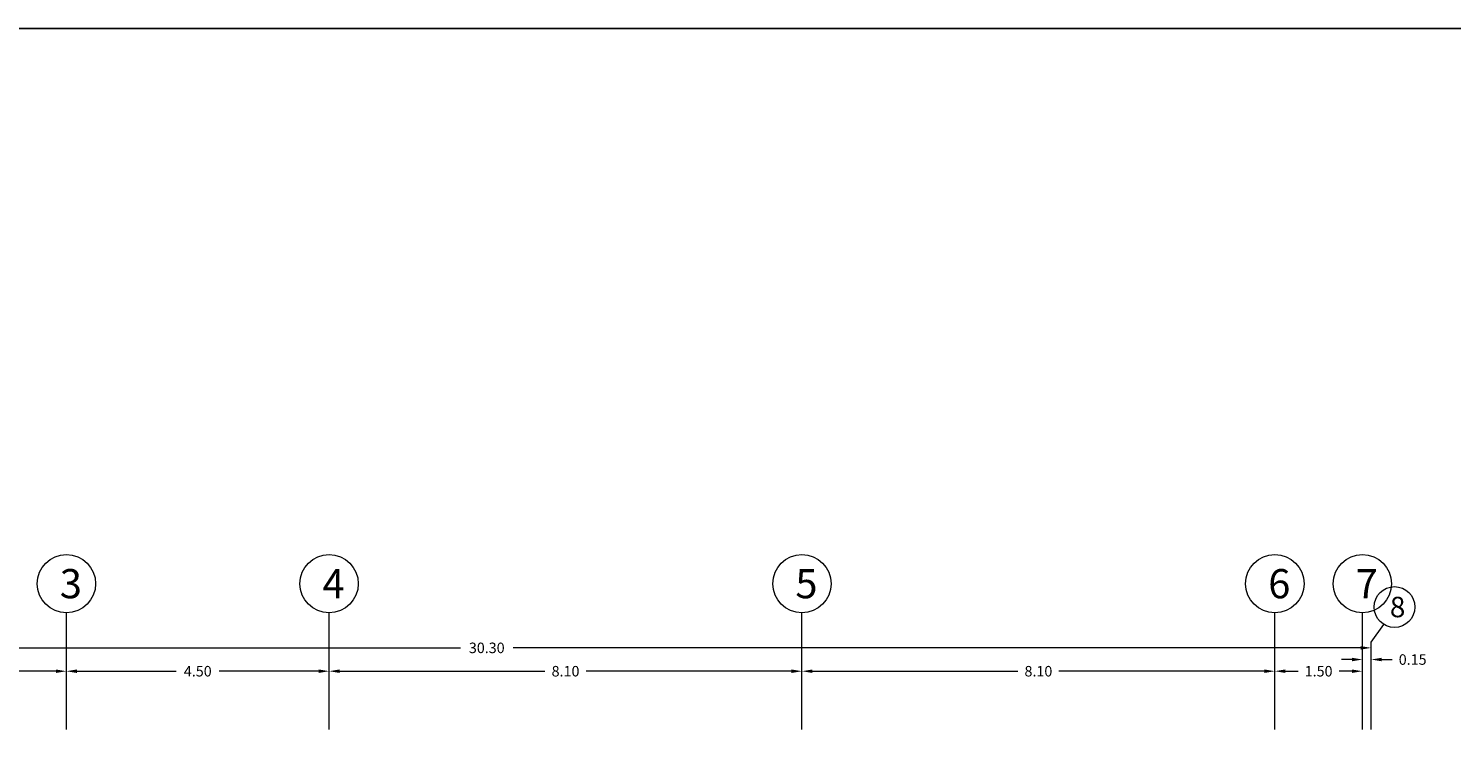
# Model space of a CAD drawing. Units: inches. Extents: x 269 to 848, y -413 to -122.
# Drawn here: x 751 to 776, y -135 to -122 of the extents above; entities that cross this region are included whole.
import ezdxf
from ezdxf.enums import TextEntityAlignment as Align

# ---------------------------------------------------------------- set-up
doc = ezdxf.new("R2010")
doc.units = ezdxf.units.IN
doc.header["$MEASUREMENT"] = 0
doc.layers.add('DIM_Bars', color=140, linetype='Continuous', lineweight=13)
doc.styles.add('Rassam', font='ROMANC.SHX')
doc.dimstyles.new('Rassam', dxfattribs={"dimtxt": 0.18, "dimasz": 0.18, "dimexe": 0.1, "dimexo": 0.05, "dimgap": 0.09, "dimtad": 0, "dimzin": 1, "dimdsep": 46, "dimtxsty": 'Rassam', "dimcen": 0.09, "dimse1": 1, "dimse2": 1, "dimclre": 256, "dimadec": 0, "dimazin": 2, "dimtp": 0.1, "dimtm": 0.1, "dimtfac": 0.71, "dimtdec": 4, "dimtofl": 0, "dimtmove": 0, "dimatfit": 3, "dimldrblk": 'DOT', "dimfxl": 0, "dimtolj": 1, "dimtzin": 7, "dimlwd": -1, "dimlwe": -1, "dimarcsym": 0})

# ---------------------------------------------------------------- blocks, each defined once
blk = doc.blocks.new('*D1873')
at = {"layer": 'Defpoints', "color": 0}
for p in [(744.301, -133.424), (752.101, -133.424), (752.101, -133.424)]:
    blk.add_point(p, dxfattribs=at)
at = {"layer": 'DIM_Bars', "color": 0}
for p, q in [((744.481, -133.424), (747.837, -133.424)), ((751.921, -133.424), (748.565, -133.424))]:
    blk.add_line(p, q, dxfattribs=at)
for points in [[(744.481, -133.394), (744.481, -133.454), (744.301, -133.424)], [(751.921, -133.394), (751.921, -133.454), (752.101, -133.424)]]:
    blk.add_solid(points, dxfattribs=at)
at = {"layer": 'DIM_Bars', "color": 0, "insert": (748.201, -133.424), "char_height": 0.18, "attachment_point": 5, "style": 'Rassam'}
blk.add_mtext('\\A1;7.80', dxfattribs=at)
blk = doc.blocks.new('_Dot')
at = {"color": 0, "linetype": 'ByBlock', "lineweight": -2}
blk.add_line((-0.5, 0), (-1, 0), dxfattribs=at)
at = {"color": 0, "linetype": 'ByBlock', "const_width": 0.5}
blk.add_lwpolyline([(-0.25, 0, 1), (0.25, 0, 1)], format="xyb", close=True, dxfattribs=at)
blk = doc.blocks.new('*D1883')
at = {"layer": 'Defpoints', "color": 0}
for p in [(752.101, -133.424), (756.601, -133.424), (756.601, -133.424)]:
    blk.add_point(p, dxfattribs=at)
at = {"layer": 'DIM_Bars', "color": 0}
for p, q in [((752.281, -133.424), (753.982, -133.424)), ((756.421, -133.424), (754.719, -133.424))]:
    blk.add_line(p, q, dxfattribs=at)
for points in [[(752.281, -133.394), (752.281, -133.454), (752.101, -133.424)], [(756.421, -133.394), (756.421, -133.454), (756.601, -133.424)]]:
    blk.add_solid(points, dxfattribs=at)
at = {"layer": 'DIM_Bars', "color": 0, "insert": (754.351, -133.424), "char_height": 0.18, "attachment_point": 5, "style": 'Rassam'}
blk.add_mtext('\\A1;4.50', dxfattribs=at)
blk = doc.blocks.new('*D1893')
at = {"layer": 'Defpoints', "color": 0}
for p in [(756.601, -133.424), (764.701, -133.424), (764.701, -133.424)]:
    blk.add_point(p, dxfattribs=at)
at = {"layer": 'DIM_Bars', "color": 0}
for p, q in [((756.781, -133.424), (760.299, -133.424)), ((764.521, -133.424), (761.002, -133.424))]:
    blk.add_line(p, q, dxfattribs=at)
for points in [[(756.781, -133.394), (756.781, -133.454), (756.601, -133.424)], [(764.521, -133.394), (764.521, -133.454), (764.701, -133.424)]]:
    blk.add_solid(points, dxfattribs=at)
at = {"layer": 'DIM_Bars', "color": 0, "insert": (760.651, -133.424), "char_height": 0.18, "attachment_point": 5, "style": 'Rassam'}
blk.add_mtext('\\A1;8.10', dxfattribs=at)
blk = doc.blocks.new('*D1903')
at = {"layer": 'Defpoints', "color": 0}
for p in [(764.701, -133.424), (772.801, -133.424), (772.801, -133.424)]:
    blk.add_point(p, dxfattribs=at)
at = {"layer": 'DIM_Bars', "color": 0}
for p, q in [((764.881, -133.424), (768.399, -133.424)), ((772.621, -133.424), (769.102, -133.424))]:
    blk.add_line(p, q, dxfattribs=at)
for points in [[(764.881, -133.394), (764.881, -133.454), (764.701, -133.424)], [(772.621, -133.394), (772.621, -133.454), (772.801, -133.424)]]:
    blk.add_solid(points, dxfattribs=at)
at = {"layer": 'DIM_Bars', "color": 0, "insert": (768.751, -133.424), "char_height": 0.18, "attachment_point": 5, "style": 'Rassam'}
blk.add_mtext('\\A1;8.10', dxfattribs=at)
blk = doc.blocks.new('*D1913')
at = {"layer": 'Defpoints', "color": 0}
for p in [(772.801, -133.424), (774.301, -133.424), (774.301, -133.424)]:
    blk.add_point(p, dxfattribs=at)
at = {"layer": 'DIM_Bars', "color": 0}
for p, q in [((772.981, -133.424), (773.199, -133.424)), ((774.121, -133.424), (773.902, -133.424))]:
    blk.add_line(p, q, dxfattribs=at)
for points in [[(772.981, -133.394), (772.981, -133.454), (772.801, -133.424)], [(774.121, -133.394), (774.121, -133.454), (774.301, -133.424)]]:
    blk.add_solid(points, dxfattribs=at)
at = {"layer": 'DIM_Bars', "color": 0, "insert": (773.551, -133.424), "char_height": 0.18, "attachment_point": 5, "style": 'Rassam'}
blk.add_mtext('\\A1;1.50', dxfattribs=at)
blk = doc.blocks.new('*D1923')
at = {"layer": 'Defpoints', "color": 0}
for p in [(774.451, -133.224), (774.301, -133.424), (774.451, -133.424)]:
    blk.add_point(p, dxfattribs=at)
at = {"layer": 'DIM_Bars', "color": 0}
for p, q in [((774.121, -133.224), (773.941, -133.224)), ((774.631, -133.224), (774.811, -133.224))]:
    blk.add_line(p, q, dxfattribs=at)
for points in [[(774.121, -133.194), (774.121, -133.254), (774.301, -133.224)], [(774.631, -133.194), (774.631, -133.254), (774.451, -133.224)]]:
    blk.add_solid(points, dxfattribs=at)
at = {"layer": 'DIM_Bars', "color": 0, "insert": (775.162, -133.224), "char_height": 0.18, "attachment_point": 5, "style": 'Rassam'}
blk.add_mtext('\\A1;0.15', dxfattribs=at)
blk = doc.blocks.new('*D1939')
at = {"layer": 'Defpoints', "color": 0}
for p in [(744.151, -133.024), (774.451, -133.024), (774.451, -133.024)]:
    blk.add_point(p, dxfattribs=at)
at = {"layer": 'DIM_Bars', "color": 0}
for p, q in [((744.331, -133.024), (758.851, -133.024)), ((774.271, -133.024), (759.751, -133.024))]:
    blk.add_line(p, q, dxfattribs=at)
for points in [[(744.331, -132.994), (744.331, -133.054), (744.151, -133.024)], [(774.271, -132.994), (774.271, -133.054), (774.451, -133.024)]]:
    blk.add_solid(points, dxfattribs=at)
at = {"layer": 'DIM_Bars', "color": 0, "insert": (759.301, -133.024), "char_height": 0.18, "attachment_point": 5, "style": 'Rassam'}
blk.add_mtext('\\A1;30.30', dxfattribs=at)
blk = doc.blocks.new('*D1940')
at = {"layer": 'Defpoints', "color": 0}
for p in [(744.151, -133.024), (774.451, -133.024), (774.451, -133.024)]:
    blk.add_point(p, dxfattribs=at)
at = {"layer": 'DIM_Bars', "color": 0}
for p, q in [((744.331, -133.024), (758.851, -133.024)), ((774.271, -133.024), (759.751, -133.024))]:
    blk.add_line(p, q, dxfattribs=at)
for points in [[(744.331, -132.994), (744.331, -133.054), (744.151, -133.024)], [(774.271, -132.994), (774.271, -133.054), (774.451, -133.024)]]:
    blk.add_solid(points, dxfattribs=at)
at = {"layer": 'DIM_Bars', "color": 0, "insert": (759.301, -133.024), "char_height": 0.18, "attachment_point": 5, "style": 'Rassam'}
blk.add_mtext('\\A1;30.30', dxfattribs=at)

msp = doc.modelspace()

# ---------------------------------------------------------------- linework, layer by layer
msp.add_lwpolyline([(268.921, -122.4128), (848.1314, -122.4128), (848.1314, -248.7196), (268.921, -248.7196)], close=True)
at = {"layer": 'DIM_Bars'}
for p, q in [((752.1008, -134.4243), (752.1008, -132.4243)), ((756.6008, -134.4243), (756.6008, -132.4243)), ((764.7008, -134.4243), (764.7008, -132.4243)), ((772.8008, -134.4243), (772.8008, -132.4243)), ((774.3008, -134.4243), (774.3008, -132.4243)), ((774.4508, -132.9243), (774.6708, -132.6243)), ((774.4508, -134.4243), (774.4508, -132.9243))]:
    msp.add_line(p, q, dxfattribs=at)
for centre, radius in [((752.1008, -131.9243), 0.5), ((756.6008, -131.9243), 0.5), ((764.7008, -131.9243), 0.5), ((772.8008, -131.9243), 0.5), ((774.3008, -131.9243), 0.5), ((774.8508, -132.3243), 0.35)]:
    msp.add_circle(centre, radius, dxfattribs=at)

# ---------------------------------------------------------------- texts
at = {"layer": 'DIM_Bars', "style": 'Rassam'}
for s, height, p in [(' 3', 0.5, (752.1008, -131.9243)), (' 4', 0.5, (756.6008, -131.9243)), (' 5', 0.5, (764.7008, -131.9243)), (' 6', 0.5, (772.8008, -131.9243)), (' 7', 0.5, (774.3008, -131.9243)), (' 8', 0.35, (774.8508, -132.3243))]:
    msp.add_text(s, height=height, dxfattribs=at).set_placement(p, align=Align.MIDDLE_CENTER)

# ---------------------------------------------------------------- dimensions: what is measured, and where the dimension line sits
at = {"layer": 'DIM_Bars'}
for p1, p2, distance, picture, middle in [((744.1508, -133.0243), (774.4508, -133.0243), 0, '*D1939', (759.3008, -133.0243)), ((744.1508, -133.0243), (774.4508, -133.0243), 0, '*D1940', (759.3008, -133.0243)), ((744.3008, -133.4243), (752.1008, -133.4243), 0, '*D1873', (748.2008, -133.4243)), ((752.1008, -133.4243), (756.6008, -133.4243), 0, '*D1883', (754.3508, -133.4243)), ((756.6008, -133.4243), (764.7008, -133.4243), 0, '*D1893', (760.6508, -133.4243)), ((764.7008, -133.4243), (772.8008, -133.4243), 0, '*D1903', (768.7508, -133.4243)), ((772.8008, -133.4243), (774.3008, -133.4243), 0, '*D1913', (773.5508, -133.4243)), ((774.3008, -133.4243), (774.4508, -133.4243), 0.2, '*D1923', (775.1622, -133.2243))]:
    dim = msp.add_aligned_dim(p1=p1, p2=p2, distance=distance, dimstyle='Rassam', dxfattribs=at)
    dim.commit()
    dim.dimension.update_dxf_attribs({"geometry": picture, "text_midpoint": middle})

doc.saveas('drawing.dxf')
